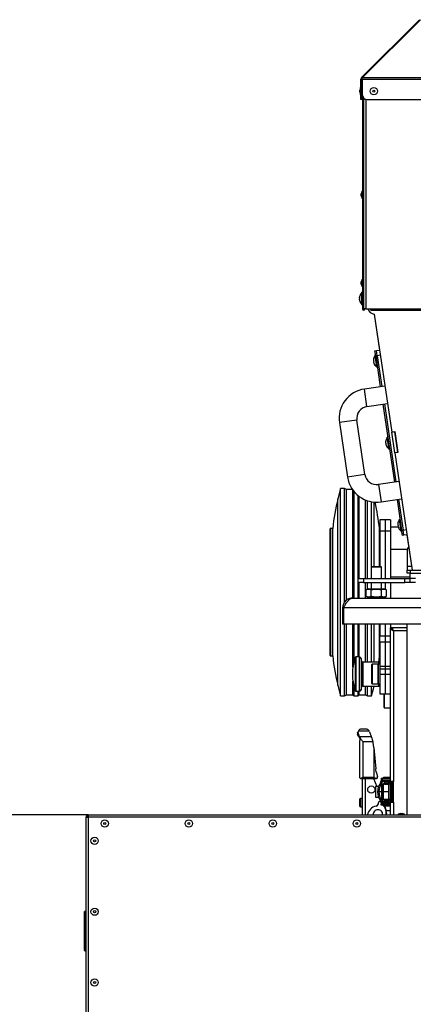
# Model space of a CAD drawing. Units: millimetres. Extents: x 125 to 10375, y 125 to 7300.
# Drawn here: x 1417 to 1796, y 3038 to 3988 of the extents above; entities that cross this region are included whole.
import ezdxf

# ---------------------------------------------------------------- set-up
doc = ezdxf.new("R2010")
doc.units = ezdxf.units.MM
doc.header["$LTSCALE"] = 25
doc.header["$PDSIZE"] = -1
doc.layers.add('WYMIAR', color=8, linetype='Continuous')
doc.styles.add('SLDTEXTSTYLE0', font='TXT', dxfattribs={"width": 0.605})
doc.dimstyles.new('SLDDIMSTYLE0', dxfattribs={"dimtxt": 89.891154, "dimasz": 82.55, "dimexe": 0, "dimexo": 0.0625, "dimgap": 22.472788, "dimtad": 1, "dimdec": 0, "dimrnd": 1e-09, "dimzin": 12, "dimdsep": 46, "dimtxsty": 'SLDTEXTSTYLE0', "dimsah": 1, "dimcen": 0.09, "dimadec": 0, "dimazin": 3, "dimtfac": 1, "dimtdec": 0, "dimtofl": 0, "dimtmove": 0, "dimatfit": 3, "dimfxl": 0, "dimfrac": 2, "dimtolj": 1, "dimtzin": 12, "dimarcsym": 0})

# ---------------------------------------------------------------- blocks, each defined once
blk = doc.blocks.new('_D_13')
at = {"layer": 'Defpoints', "color": 0}
for p in [(1483.21, 3220.69), (326.66, 1080.66), (2004.16, 1080.66)]:
    blk.add_point(p, dxfattribs=at)
at = {"layer": 'WYMIAR', "color": 0, "linetype": 'Continuous', "lineweight": -2}
for p, q in [((1483.15, 3220.69), (326.66, 3220.69)), ((326.66, 3138.14), (326.66, 1163.21)), ((2004.1, 1080.66), (326.66, 1080.66))]:
    blk.add_line(p, q, dxfattribs=at)
at = {"layer": 'WYMIAR', "color": 0}
for points in [[(340.42, 3138.14), (312.9, 3138.14), (326.66, 3220.69)], [(312.9, 1163.21), (340.42, 1163.21), (326.66, 1080.66)]]:
    blk.add_solid(points, dxfattribs=at)
at = {"layer": 'WYMIAR', "color": 0, "lineweight": 18, "insert": (214.3, 2150.68), "char_height": 89.891, "attachment_point": 2, "rotation": 90, "style": 'SLDTEXTSTYLE0'}
blk.add_mtext('\\A1;2140', dxfattribs=at)

msp = doc.modelspace()

# ---------------------------------------------------------------- linework, layer by layer
at = {"lineweight": 25}
for p, q in [((1802.34, 3987.52), (1746.47, 3931.66)), ((1803.12, 3987.52), (1747.25, 3931.66)), ((1747.18, 3930.95), (1746.47, 3931.66)), ((1747.25, 3931.66), (2259.22, 3931.66)), ((1745.53, 3922.1), (1744.63, 3919.63)), ((1745.83, 3922.1), (1745.53, 3922.1)), ((1745.53, 3919.93), (1745.53, 3922.1)), ((1746.83, 3930.1), (1745.83, 3930.1)), ((1745.83, 3915.6), (1745.83, 3930.1)), ((1746.83, 3915.6), (1746.83, 3930.1)), ((1746.9, 3930.1), (1746.9, 3915.6)), ((1746.9, 3930.1), (2259.57, 3930.1)), ((1744.63, 3918.99), (1744.63, 3919.63)), ((1744.63, 3917.57), (1744.63, 3918.99)), ((1744.63, 3917.57), (1745.53, 3915.1)), ((1745.53, 3915.1), (1745.53, 3919.93)), ((1745.53, 3915.1), (1745.83, 3915.1)), ((1745.83, 3915.6), (1746.83, 3915.6)), ((1745.83, 3910.6), (1745.83, 3915.6)), ((1746.9, 3920.6), (1746.83, 3920.6)), ((1746.83, 3916.6), (1746.9, 3916.6)), ((1746.83, 3915.6), (1746.83, 3910.6)), ((1747.23, 3913.8), (1747.23, 3708.6)), ((1748.23, 3912.2), (1748.23, 3708.6)), ((1746.83, 3910.6), (1745.83, 3910.6)), ((1750.43, 3910.82), (1750.43, 3708.6)), ((1751.9, 3910.6), (2254.57, 3910.6)), ((1746.93, 3822.1), (1746.03, 3819.63)), ((1746.03, 3818.99), (1746.03, 3819.63)), ((1746.03, 3817.57), (1746.03, 3818.99)), ((1746.03, 3817.57), (1746.93, 3815.1)), ((1747.23, 3822.1), (1746.93, 3822.1)), ((1746.93, 3819.93), (1746.93, 3822.1)), ((1746.93, 3815.1), (1746.93, 3819.93)), ((1746.93, 3815.1), (1747.23, 3815.1)), ((1746.93, 3737.1), (1746.03, 3734.63)), ((1746.03, 3733.99), (1746.03, 3734.63)), ((1746.03, 3732.57), (1746.03, 3733.99)), ((1746.03, 3732.57), (1746.93, 3730.1)), ((1747.23, 3737.1), (1746.93, 3737.1)), ((1746.93, 3734.93), (1746.93, 3737.1)), ((1746.93, 3730.1), (1746.93, 3734.93)), ((1747.23, 3724.69), (1746.73, 3724.69)), ((1746.73, 3719.95), (1746.73, 3724.69)), ((1746.93, 3730.1), (1747.23, 3730.1)), ((1744.29, 3719.29), (1744.27, 3719.08)), ((1744.52, 3719.29), (1744.27, 3719.29)), ((1744.51, 3719.08), (1744.27, 3719.08)), ((1744.29, 3718.1), (1744.27, 3718.1)), ((1746.73, 3712.69), (1746.73, 3719.95)), ((1746.73, 3712.69), (1747.23, 3712.69)), ((1747.23, 3708.6), (1748.23, 3708.6)), ((1750.43, 3708.6), (1748.23, 3708.6)), ((1750.43, 3708.6), (1755.43, 3708.6)), ((1755.43, 3708.6), (1831.23, 3708.6)), ((1755.43, 3707.4), (1755.43, 3708.6)), ((1755.43, 3707.4), (1831.23, 3707.4)), ((1758.64, 3703.69), (1763.8, 3668.88)), ((1758.64, 3703.69), (1758.64, 3703.69)), ((1758.64, 3703.69), (1775.51, 3589.85)), ((1759.35, 3668.22), (1760.83, 3668.44)), ((1760.08, 3663.27), (1759.35, 3668.22)), ((1760.83, 3668.44), (1763.8, 3668.88)), ((1761.56, 3663.49), (1760.83, 3668.44)), ((1758.07, 3658.43), (1757.81, 3658.39)), ((1757.95, 3657.4), (1758.21, 3657.44)), ((1758.74, 3662.57), (1758.72, 3662.57)), ((1759.93, 3664.26), (1759.44, 3664.19)), ((1761.2, 3652.32), (1759.44, 3664.19)), ((1761.56, 3663.49), (1760.08, 3663.27)), ((1760.08, 3663.27), (1764.48, 3633.6)), ((1764.53, 3663.93), (1761.56, 3663.49)), ((1761.56, 3663.49), (1765.96, 3633.82)), ((1760.04, 3653.66), (1760.06, 3653.67)), ((1761.2, 3652.32), (1761.69, 3652.39)), ((1768.93, 3634.26), (1749.14, 3631.33)), ((1751.64, 3614.51), (1749.14, 3631.33)), ((1751.64, 3614.51), (1771.42, 3617.44)), ((1766.97, 3616.78), (1778.11, 3541.6)), ((1768.45, 3617), (1779.59, 3541.82)), ((1741.95, 3601.45), (1725.13, 3598.96)), ((1725.13, 3598.96), (1732.9, 3546.53)), ((1749.71, 3549.02), (1741.95, 3601.45)), ((1775.51, 3589.85), (1778.48, 3590.29)), ((1775.52, 3589.74), (1775.51, 3589.85)), ((1778.49, 3590.18), (1775.52, 3589.74)), ((1778.45, 3569.96), (1775.52, 3589.74)), ((1778.48, 3590.29), (1781.44, 3570.3)), ((1781.42, 3570.4), (1778.49, 3590.18)), ((1770.47, 3583.43), (1770.45, 3583.43)), ((1771.66, 3585.13), (1771.16, 3585.05)), ((1772.92, 3573.18), (1771.16, 3585.05)), ((1769.79, 3579.29), (1769.53, 3579.25)), ((1769.68, 3578.26), (1769.94, 3578.3)), ((1771.76, 3574.53), (1771.79, 3574.53)), ((1772.92, 3573.18), (1773.42, 3573.26)), ((1781.42, 3570.4), (1778.45, 3569.96)), ((1781.44, 3570.3), (1778.47, 3569.86)), ((1778.47, 3569.86), (1778.45, 3569.96)), ((1778.47, 3569.86), (1795.23, 3456.69)), ((1749.71, 3549.02), (1732.9, 3546.53)), ((1782.56, 3542.26), (1762.77, 3539.33)), ((1726.16, 3535.44), (1723.66, 3525.44)), ((1730.16, 3535.44), (1726.16, 3535.44)), ((1726.16, 3344.74), (1726.16, 3535.44)), ((1732.01, 3534.44), (1730.16, 3535.44)), ((1730.16, 3426.01), (1730.16, 3535.44)), ((1737.68, 3534.44), (1732.01, 3534.44)), ((1732.01, 3427.85), (1732.01, 3534.44)), ((1738.11, 3429.69), (1738.11, 3533.85)), ((1739.16, 3429.69), (1739.16, 3532.51)), ((1762.77, 3539.33), (1765.27, 3522.51)), ((1723.66, 3353.81), (1723.66, 3525.44)), ((1743.16, 3429.69), (1743.16, 3528.55)), ((1744.21, 3448.69), (1744.21, 3527.74)), ((1750.31, 3448.69), (1750.31, 3524.32)), ((1752.16, 3448.69), (1752.16, 3523.64)), ((1756.16, 3459.79), (1756.16, 3522.64)), ((1765.27, 3522.51), (1785.05, 3525.44)), ((1780.6, 3524.79), (1784.99, 3495.11)), ((1782.08, 3525), (1786.48, 3495.33)), ((1758.66, 3459.79), (1758.66, 3522.31)), ((1769.16, 3505.34), (1764.16, 3505.34)), ((1764.16, 3505.34), (1764.16, 3494.56)), ((1774.16, 3505.34), (1769.16, 3505.34)), ((1769.16, 3505.34), (1769.16, 3494.56)), ((1774.16, 3505.34), (1774.16, 3494.56)), ((1782.19, 3504.3), (1782.17, 3504.29)), ((1783.38, 3505.99), (1782.89, 3505.92)), ((1784.65, 3494.05), (1782.89, 3505.92)), ((1716.16, 3380.12), (1716.16, 3496.44)), ((1718.66, 3496.94), (1716.66, 3496.94)), ((1716.66, 3496.94), (1716.66, 3379.66)), ((1718.66, 3379.66), (1718.66, 3496.94)), ((1764.16, 3496.94), (1763.66, 3496.94)), ((1763.66, 3459.79), (1763.66, 3496.94)), ((1764.16, 3494.56), (1769.16, 3494.56)), ((1764.16, 3494.56), (1764.16, 3459.79)), ((1769.16, 3494.56), (1769.16, 3448.69)), ((1769.16, 3494.56), (1774.16, 3494.56)), ((1781.69, 3498.14), (1774.16, 3498.14)), ((1774.16, 3494.56), (1774.16, 3448.69)), ((1781.51, 3500.15), (1781.25, 3500.11)), ((1781.4, 3499.13), (1781.66, 3499.16)), ((1783.49, 3495.39), (1783.51, 3495.39)), ((1784.65, 3494.05), (1785.14, 3494.12)), ((1784.99, 3495.11), (1786.48, 3495.33)), ((1785.73, 3490.16), (1784.99, 3495.11)), ((1786.48, 3495.33), (1789.45, 3495.77)), ((1787.21, 3490.38), (1786.48, 3495.33)), ((1787.21, 3490.38), (1785.73, 3490.16)), ((1790.18, 3490.82), (1787.21, 3490.38)), ((1790.18, 3490.82), (1795.23, 3456.69)), ((1774.16, 3476.84), (1790.37, 3476.84)), ((1790.23, 3475.69), (1790.23, 3460.19)), ((1755.93, 3459.79), (1755.73, 3459.59)), ((1755.73, 3459.59), (1755.73, 3448.69)), ((1765.73, 3459.59), (1755.73, 3459.59)), ((1765.53, 3459.79), (1755.93, 3459.79)), ((1765.73, 3459.59), (1765.53, 3459.79)), ((1765.73, 3448.69), (1765.73, 3459.59)), ((1790.23, 3460.19), (1790.23, 3456.69)), ((1794.72, 3460.19), (1790.23, 3460.19)), ((1790.23, 3453.69), (1790.23, 3456.69)), ((1790.23, 3456.69), (1793.23, 3456.69)), ((1793.23, 3456.69), (1793.23, 3453.69)), ((1793.23, 3456.69), (2213.23, 3456.69)), ((1743.23, 3444.69), (1743.23, 3448.69)), ((1743.23, 3448.69), (1748.42, 3448.69)), ((1748.42, 3448.69), (1748.42, 3444.69)), ((1748.42, 3448.69), (1788.05, 3448.69)), ((1793.23, 3449.94), (1774.16, 3449.94)), ((1788.05, 3444.69), (1788.05, 3448.69)), ((1788.05, 3448.69), (1793.23, 3448.69)), ((1793.23, 3453.69), (1790.23, 3453.69)), ((1793.23, 3448.69), (1793.23, 3453.69)), ((1793.23, 3453.69), (2213.23, 3453.69)), ((1798.23, 3448.69), (1793.23, 3448.69)), ((1793.23, 3444.69), (1793.23, 3448.69)), ((1748.42, 3444.69), (1743.23, 3444.69)), ((1744.21, 3429.69), (1744.21, 3444.69)), ((1748.42, 3444.69), (1788.05, 3444.69)), ((1750.31, 3429.69), (1750.31, 3444.69)), ((1753.43, 3438.59), (1750.92, 3437.68)), ((1750.92, 3431.51), (1750.92, 3437.68)), ((1752.16, 3438.13), (1752.16, 3444.69)), ((1753.43, 3438.59), (1768.03, 3438.59)), ((1755.73, 3444.69), (1755.73, 3438.59)), ((1755.83, 3431.51), (1755.83, 3437.68)), ((1765.64, 3431.51), (1765.64, 3437.68)), ((1765.73, 3438.59), (1765.73, 3444.69)), ((1770.55, 3437.68), (1768.03, 3438.59)), ((1769.16, 3444.69), (1769.16, 3438.19)), ((1770.55, 3431.51), (1770.55, 3437.68)), ((1774.16, 3444.69), (1774.16, 3429.69)), ((1793.23, 3444.69), (1788.05, 3444.69)), ((1798.23, 3444.69), (1793.23, 3444.69)), ((1737.48, 3429.69), (2268.98, 3429.69)), ((1750.92, 3431.51), (1753.43, 3430.59)), ((1751.73, 3430.59), (1751.73, 3429.69)), ((1751.73, 3430.59), (1769.73, 3430.59)), ((1752.16, 3430.59), (1752.16, 3431.06)), ((1768.03, 3430.59), (1770.55, 3431.51)), ((1769.16, 3431), (1769.16, 3430.59)), ((1769.73, 3429.69), (1769.73, 3430.59)), ((1728.23, 3420.44), (1729.03, 3420.44)), ((1728.23, 3420.44), (1728.23, 3404.69)), ((1729.03, 3420.44), (1729.03, 3404.69)), ((2277.43, 3420.44), (1729.03, 3420.44)), ((1729.03, 3404.69), (1728.23, 3404.69)), ((1929.38, 3404.69), (1729.03, 3404.69)), ((1730.16, 3344.74), (1730.16, 3404.69)), ((1732.01, 3345.65), (1732.01, 3404.69)), ((1738.11, 3363.2), (1738.11, 3404.69)), ((1739.16, 3368.66), (1739.16, 3404.69)), ((1743.16, 3372.99), (1743.16, 3404.69)), ((1744.21, 3372.99), (1744.21, 3404.69)), ((1750.31, 3367.99), (1750.31, 3404.69)), ((1752.16, 3367.99), (1752.16, 3404.69)), ((1756.16, 3367.99), (1756.16, 3404.69)), ((1758.66, 3367.99), (1758.66, 3404.69)), ((1763.66, 3379.66), (1763.66, 3404.69)), ((1764.16, 3404.69), (1764.16, 3393.47)), ((1769.16, 3404.69), (1769.16, 3393.47)), ((1774.16, 3404.69), (1774.16, 3400.99)), ((1774.16, 3401.55), (1790.03, 3401.55)), ((1774.16, 3252.99), (1774.16, 3400.99)), ((1774.16, 3400.99), (1775.66, 3400.99)), ((1776.45, 3399.49), (1775.74, 3399.49)), ((1775.86, 3400.99), (1775.86, 3400.02)), ((1790.03, 3400.99), (1775.86, 3400.99)), ((1790.03, 3404.69), (1790.03, 3220.69)), ((1764.16, 3393.47), (1769.16, 3393.47)), ((1764.16, 3387.43), (1764.16, 3393.47)), ((1769.16, 3393.47), (1769.16, 3387.43)), ((1769.16, 3393.47), (1774.16, 3393.47)), ((1777.04, 3398.11), (1777.04, 3252.99)), ((1790.03, 3398.11), (1777.04, 3398.11)), ((1764.16, 3387.43), (1769.16, 3387.43)), ((1764.16, 3387.43), (1764.16, 3364.25)), ((1769.16, 3387.43), (1769.16, 3364.25)), ((1769.16, 3387.43), (1774.16, 3387.43)), ((1716.16, 3374.44), (1716.16, 3380.12)), ((1716.66, 3379.66), (1716.66, 3373.94)), ((1716.66, 3373.94), (1718.66, 3373.94)), ((1718.66, 3373.94), (1718.66, 3379.66)), ((1740.79, 3372.99), (1740.29, 3372.5)), ((1740.29, 3372.5), (1740.29, 3340.48)), ((1744.28, 3372.99), (1740.79, 3372.99)), ((1740.79, 3372.99), (1740.79, 3339.99)), ((1744.28, 3372.99), (1744.28, 3339.99)), ((1746.84, 3368.59), (1746.01, 3371.66)), ((1746.01, 3371.66), (1746.01, 3341.33)), ((1763.66, 3373.94), (1763.66, 3379.66)), ((1763.66, 3373.94), (1764.16, 3373.94)), ((1746.84, 3368.59), (1746.84, 3344.4)), ((1762.86, 3367.99), (1747.61, 3367.99)), ((1747.61, 3367.99), (1747.61, 3344.99)), ((1756.66, 3365.99), (1756.16, 3365.49)), ((1756.16, 3365.49), (1756.16, 3347.49)), ((1762.16, 3365.99), (1756.66, 3365.99)), ((1756.66, 3365.99), (1756.66, 3346.99)), ((1762.16, 3365.99), (1762.16, 3346.99)), ((1762.66, 3362.29), (1762.16, 3362.29)), ((1764.16, 3365.99), (1762.66, 3365.99)), ((1762.66, 3346.99), (1762.66, 3365.99)), ((1762.86, 3367.99), (1762.86, 3365.99)), ((1764.16, 3367.99), (1763.16, 3367.99)), ((1763.16, 3365.99), (1763.16, 3367.99)), ((1764.16, 3364.25), (1769.16, 3364.25)), ((1764.16, 3364.25), (1764.16, 3361.44)), ((1764.16, 3361.44), (1769.16, 3361.44)), ((1764.16, 3361.44), (1764.16, 3356.49)), ((1769.16, 3364.25), (1769.16, 3361.44)), ((1769.16, 3364.25), (1774.16, 3364.25)), ((1769.16, 3361.44), (1769.16, 3356.49)), ((1769.16, 3361.44), (1774.16, 3361.44)), ((1723.66, 3345.44), (1723.66, 3353.81)), ((1737.74, 3359.39), (1737.74, 3353.59)), ((1764.16, 3356.49), (1769.16, 3356.49)), ((1764.16, 3356.49), (1764.16, 3337.49)), ((1769.16, 3356.49), (1769.16, 3337.49)), ((1769.16, 3356.49), (1774.16, 3356.49)), ((1723.66, 3345.44), (1726.16, 3335.44)), ((1726.16, 3335.44), (1726.16, 3344.74)), ((1730.16, 3335.44), (1730.16, 3344.74)), ((1732.01, 3336.44), (1732.01, 3345.65)), ((1738.11, 3345.65), (1738.11, 3349.79)), ((1738.11, 3336.44), (1738.11, 3345.65)), ((1739.16, 3335.44), (1739.16, 3344.33)), ((1746.01, 3341.33), (1746.84, 3344.4)), ((1747.61, 3344.99), (1762.86, 3344.99)), ((1750.31, 3336.44), (1750.31, 3344.99)), ((1752.16, 3344.74), (1752.16, 3344.99)), ((1752.16, 3335.44), (1752.16, 3344.74)), ((1756.16, 3347.49), (1756.66, 3346.99)), ((1756.16, 3335.44), (1758.54, 3344.99)), ((1756.16, 3344.74), (1756.16, 3344.99)), ((1756.16, 3335.44), (1756.16, 3344.74)), ((1756.66, 3346.99), (1762.16, 3346.99)), ((1762.16, 3350.69), (1762.66, 3350.69)), ((1762.66, 3346.99), (1764.16, 3346.99)), ((1762.86, 3346.99), (1762.86, 3344.99)), ((1763.16, 3344.99), (1763.16, 3346.99)), ((1763.16, 3344.99), (1764.16, 3344.99)), ((1726.16, 3335.44), (1730.16, 3335.44)), ((1730.16, 3335.44), (1732.01, 3336.44)), ((1732.01, 3336.44), (1738.11, 3336.44)), ((1738.11, 3336.44), (1739.16, 3335.44)), ((1739.16, 3335.44), (1743.16, 3335.44)), ((1740.29, 3340.48), (1740.79, 3339.99)), ((1740.79, 3339.99), (1744.28, 3339.99)), ((1743.16, 3335.44), (1743.16, 3339.99)), ((1743.16, 3335.44), (1744.21, 3336.44)), ((1744.21, 3336.44), (1744.21, 3339.99)), ((1744.21, 3336.44), (1750.31, 3336.44)), ((1750.31, 3336.44), (1752.16, 3335.44)), ((1752.16, 3335.44), (1756.16, 3335.44)), ((1764.16, 3337.49), (1769.16, 3337.49)), ((1768.16, 3324.29), (1768.16, 3336.69)), ((1774.16, 3336.99), (1768.46, 3336.99)), ((1768.46, 3323.99), (1768.46, 3336.99)), ((1769.16, 3337.49), (1774.16, 3337.49)), ((1768.46, 3323.99), (1774.16, 3323.99)), ((1742.66, 3299.93), (1742.66, 3298.41)), ((1743.37, 3301.78), (1753.62, 3301.78)), ((1744.27, 3296.26), (1755.76, 3296.26)), ((1746.12, 3303.79), (1750.14, 3303.79)), ((1754.1, 3300.84), (1755.76, 3296.26)), ((1755.76, 3296.26), (1756, 3295.61)), ((1744.88, 3256.7), (1744.88, 3292.52)), ((1757.39, 3291.3), (1747.66, 3291.3)), ((1747.66, 3291.3), (1747.66, 3256.7)), ((1758.16, 3285.72), (1757.95, 3287.89)), ((1758.16, 3285.72), (1758.16, 3256.7)), ((1758.16, 3285.72), (1760.11, 3265.01)), ((1758.16, 3256.7), (1747.66, 3256.7)), ((1761.66, 3256.48), (1761.66, 3257.76)), ((1767.76, 3256.99), (1767.26, 3256.49)), ((1767.76, 3256.99), (1773.76, 3256.99)), ((1773.76, 3256.99), (1774.16, 3256.59)), ((1745.88, 3255.7), (1760.61, 3255.7)), ((1747.39, 3220.69), (1747.39, 3255.7)), ((1750.39, 3220.69), (1750.39, 3255.7)), ((1758, 3255.7), (1761.05, 3248.09)), ((1759.92, 3248.09), (1759.92, 3237.89)), ((1762.79, 3248.09), (1759.92, 3248.09)), ((1760.61, 3255.7), (1760.68, 3255.7)), ((1764.76, 3252.49), (1764.76, 3251.67)), ((1765.16, 3255.99), (1765.16, 3254.49)), ((1765.16, 3255.99), (1766.33, 3255.99)), ((1765.16, 3254.49), (1766.33, 3254.49)), ((1766.01, 3252.49), (1766.01, 3251.24)), ((1766.7, 3250.19), (1766.01, 3248.09)), ((1766.54, 3248.09), (1766.01, 3248.09)), ((1766.33, 3255.99), (1766.33, 3254.49)), ((1766.33, 3255.99), (1774.16, 3255.99)), ((1766.33, 3254.49), (1774.16, 3254.49)), ((1766.43, 3254.24), (1766.43, 3252.99)), ((1767.42, 3254.24), (1766.51, 3254.24)), ((1767.42, 3252.99), (1766.51, 3252.99)), ((1767.2, 3250.19), (1766.51, 3248.09)), ((1766.54, 3248.09), (1766.54, 3245.99)), ((1766.97, 3248.09), (1766.54, 3248.09)), ((1766.7, 3250.19), (1767.2, 3250.19)), ((1767.2, 3250.19), (1767.36, 3250.19)), ((1767.26, 3256.49), (1767.26, 3255.99)), ((1767.26, 3256.49), (1774.16, 3256.49)), ((1767.42, 3252.99), (1767.42, 3254.24)), ((1774.16, 3254.24), (1767.42, 3254.24)), ((1774.16, 3252.99), (1767.42, 3252.99)), ((1767.69, 3250.59), (1767.62, 3250.59)), ((1769.18, 3250.59), (1767.69, 3250.59)), ((1768.21, 3252), (1768.21, 3250.59)), ((1768.26, 3254.49), (1768.26, 3254.29)), ((1768.26, 3254.29), (1773.26, 3254.29)), ((1769.58, 3251.59), (1768.61, 3251.29)), ((1769.61, 3251.29), (1768.61, 3251.29)), ((1769.26, 3252.01), (1769.26, 3252.99)), ((1769.31, 3254.24), (1769.31, 3254.29)), ((1769.31, 3251.69), (1769.31, 3252.99)), ((1769.31, 3251.69), (1772.21, 3251.69)), ((1769.58, 3251.59), (1770.58, 3251.59)), ((1770.58, 3251.59), (1769.61, 3251.29)), ((1770.68, 3251.59), (1769.71, 3251.29)), ((1770.71, 3251.29), (1769.71, 3251.29)), ((1770.61, 3251.69), (1770.58, 3251.59)), ((1770.62, 3251.58), (1770.62, 3251.69)), ((1770.71, 3251.69), (1770.68, 3251.59)), ((1770.68, 3251.59), (1771.68, 3251.59)), ((1770.71, 3251.29), (1771.68, 3251.59)), ((1771.33, 3250.59), (1771.08, 3250.49)), ((1773.06, 3250.59), (1771.33, 3250.59)), ((1771.68, 3251.59), (1771.68, 3250.59)), ((1772.21, 3254.24), (1772.21, 3254.29)), ((1772.21, 3251.69), (1772.21, 3252.99)), ((1772.26, 3252.04), (1772.26, 3252.99)), ((1772.43, 3250.33), (1773.06, 3250.59)), ((1773.26, 3254.49), (1773.26, 3254.29)), ((1773.31, 3250.59), (1773.31, 3252.05)), ((1773.92, 3248.09), (1774.16, 3248.09)), ((1774.16, 3250.19), (1773.95, 3250.19)), ((1777.04, 3252.99), (1774.16, 3252.99)), ((1774.16, 3252.99), (1774.16, 3232.99)), ((1775.66, 3252.99), (1775.66, 3232.99)), ((1777.04, 3232.99), (1777.04, 3252.99)), ((1759.92, 3237.89), (1762.79, 3237.89)), ((1766, 3242.99), (1763.06, 3242.99)), ((1766.54, 3245.99), (1766.01, 3245.99)), ((1766.01, 3239.99), (1766.54, 3239.99)), ((1766.54, 3237.89), (1766.01, 3237.89)), ((1766.01, 3237.89), (1766.7, 3235.79)), ((1767.2, 3235.79), (1766.51, 3237.89)), ((1766.54, 3239.99), (1766.54, 3237.89)), ((1766.97, 3237.89), (1766.54, 3237.89)), ((1772.37, 3242.99), (1767.63, 3242.99)), ((1774.16, 3237.89), (1773.92, 3237.89)), ((1744.36, 3235.39), (1744.36, 3229.39)), ((1747.39, 3236.39), (1745.36, 3236.39)), ((1745.36, 3236.39), (1745.36, 3228.39)), ((1745.36, 3228.39), (1747.39, 3228.39)), ((1764.76, 3234.32), (1764.76, 3233.49)), ((1765.16, 3229.99), (1765.16, 3231.49)), ((1766.33, 3231.49), (1765.16, 3231.49)), ((1766.33, 3229.99), (1765.16, 3229.99)), ((1766.01, 3235.71), (1767.1, 3232.99)), ((1766.01, 3234.75), (1766.01, 3233.49)), ((1766.33, 3229.99), (1766.33, 3231.49)), ((1774.16, 3231.49), (1766.33, 3231.49)), ((1774.16, 3229.99), (1766.33, 3229.99)), ((1766.43, 3233), (1766.43, 3231.75)), ((1766.66, 3231.49), (1766.49, 3231.69)), ((1767.42, 3232.99), (1766.51, 3232.99)), ((1766.51, 3231.74), (1767.42, 3231.74)), ((1767.2, 3235.79), (1766.7, 3235.79)), ((1767.36, 3235.79), (1767.2, 3235.79)), ((1767.26, 3229.99), (1767.26, 3229.49)), ((1767.26, 3229.49), (1767.76, 3228.99)), ((1768.62, 3229.49), (1767.26, 3229.49)), ((1767.42, 3231.74), (1767.42, 3232.99)), ((1767.42, 3232.99), (1774.16, 3232.99)), ((1774.16, 3231.74), (1767.42, 3231.74)), ((1767.6, 3231.74), (1767.7, 3231.49)), ((1767.62, 3235.39), (1767.69, 3235.39)), ((1769.18, 3235.39), (1767.69, 3235.39)), ((1768.93, 3228.99), (1767.76, 3228.99)), ((1768.21, 3235.39), (1768.21, 3233.99)), ((1768.26, 3231.69), (1768.26, 3231.49)), ((1769.23, 3231.69), (1768.26, 3231.69)), ((1769.61, 3234.7), (1768.61, 3234.7)), ((1768.61, 3234.7), (1769.58, 3234.39)), ((1768.62, 3229.49), (1768.62, 3229.99)), ((1774.16, 3229.49), (1768.62, 3229.49)), ((1768.93, 3228.99), (1768.62, 3229.49)), ((1768.7, 3228.99), (1769.62, 3226.68)), ((1773.76, 3228.99), (1768.93, 3228.99)), ((1773.26, 3231.69), (1769.23, 3231.69)), ((1769.23, 3231.49), (1769.23, 3231.69)), ((1769.26, 3232.99), (1769.26, 3233.98)), ((1769.31, 3234.29), (1769.31, 3232.99)), ((1769.87, 3234.29), (1769.31, 3234.29)), ((1769.31, 3231.74), (1769.31, 3231.69)), ((1770.58, 3234.39), (1769.58, 3234.39)), ((1769.61, 3234.7), (1770.58, 3234.39)), ((1770.71, 3234.7), (1769.71, 3234.7)), ((1769.71, 3234.7), (1770.68, 3234.39)), ((1772.21, 3234.29), (1769.87, 3234.29)), ((1769.87, 3234.29), (1769.87, 3232.99)), ((1769.87, 3231.74), (1769.87, 3231.69)), ((1770.58, 3234.39), (1770.61, 3234.29)), ((1770.62, 3234.29), (1770.62, 3234.41)), ((1770.68, 3234.39), (1771.68, 3234.39)), ((1770.68, 3234.39), (1770.71, 3234.29)), ((1771.68, 3234.39), (1770.71, 3234.7)), ((1771.33, 3235.39), (1771.08, 3235.5)), ((1773.06, 3235.39), (1771.33, 3235.39)), ((1771.68, 3235.39), (1771.68, 3234.39)), ((1772.21, 3232.99), (1772.21, 3234.29)), ((1772.21, 3231.69), (1772.21, 3231.74)), ((1772.26, 3232.99), (1772.26, 3233.95)), ((1773.06, 3235.39), (1772.43, 3235.66)), ((1773.26, 3231.49), (1773.26, 3231.69)), ((1773.31, 3233.94), (1773.31, 3235.39)), ((1773.76, 3228.99), (1774.16, 3229.39)), ((1773.95, 3235.79), (1774.16, 3235.79)), ((1774.16, 3232.99), (1777.04, 3232.99)), ((1774.16, 3220.69), (1774.16, 3232.99)), ((1777.04, 3232.99), (1777.04, 3220.69)), ((1483.21, 3220.69), (2000.61, 3220.69)), ((1483.21, 3219.89), (1483.21, 3220.69)), ((1770.16, 3220.69), (1770.16, 3221.86)), ((1770.31, 3222.23), (1770.2, 3220.69)), ((1774.16, 3224.49), (1770.22, 3224.49)), ((1783.72, 3221.89), (1781.24, 3220.99)), ((1781.24, 3220.99), (1781.24, 3220.69)), ((1781.24, 3220.99), (1788.24, 3220.99)), ((1783.72, 3221.89), (1785.77, 3221.89)), ((1788.24, 3220.99), (1785.77, 3221.89)), ((1788.24, 3220.69), (1788.24, 3220.99)), ((1481.96, 3218.64), (1481.16, 3218.64)), ((1481.16, 2967.74), (1481.16, 3218.64)), ((1483.21, 3218.64), (1483.21, 2967.74)), ((2000.61, 3218.64), (1483.21, 3218.64)), ((1479.66, 3089.99), (1479.66, 3127.39)), ((1480.86, 3127.69), (1479.96, 3127.69)), ((1479.96, 3127.69), (1479.96, 3089.69)), ((1480.86, 3089.69), (1480.86, 3127.69)), ((1479.96, 3089.69), (1480.86, 3089.69))]:
    msp.add_line(p, q, dxfattribs=at)
at = {"lineweight": 25, "flags": 128}
for points in [[(1744.53, 3718.76), (1744.52, 3718.64), (1744.52, 3718.62)], [(1762.95, 3367.98), (1763.25, 3370.35), (1763.66, 3373.94)], [(1767.62, 3250.59), (1767.5, 3250.51), (1767.38, 3250.26), (1767.26, 3249.85), (1767.14, 3249.28), (1767.03, 3248.55), (1766.93, 3247.68), (1766.83, 3246.67), (1766.74, 3245.53)], [(1773.95, 3250.59), (1773.93, 3248.71), (1773.91, 3246.81), (1773.9, 3244.91), (1773.9, 3242.99), (1773.9, 3241.08), (1773.91, 3239.18), (1773.93, 3237.28), (1773.95, 3235.39)], [(1767.62, 3235.39), (1767.5, 3235.48), (1767.38, 3235.73), (1767.26, 3236.14), (1767.14, 3236.71), (1767.03, 3237.44), (1766.93, 3238.31), (1766.83, 3239.32), (1766.74, 3240.46)]]:
    msp.add_lwpolyline(points, dxfattribs=at)
at = {"lineweight": 25}
for centre, radius in [((1758.23, 3918.6), 3.5), ((1758.23, 3918.6), 1.03), ((1755.86, 3245.09), 3.5), ((1499.16, 3212.44), 3.5), ((1499.16, 3212.44), 1.03), ((1580.08, 3212.44), 3.5), ((1580.08, 3212.44), 1.03), ((1660.99, 3212.44), 3.5), ((1660.99, 3212.44), 1.03), ((1741.91, 3212.44), 3.5), ((1741.91, 3212.44), 1.03), ((1489.41, 3195.69), 3.5), ((1489.41, 3195.69), 1.03), ((1489.41, 3127.36), 3.5), ((1489.41, 3127.36), 1.03), ((1489.41, 3059.03), 3.5), ((1489.41, 3059.03), 1.03)]:
    msp.add_circle(centre, radius, dxfattribs=at)
for centre, radius, start, end in [((1751.9, 3915.6), 5, 180, 270), ((1751.53, 3718.69), 7.3, 131.11209, 160.95029), ((1751.23, 3718.8), 6.98, 160.94223, 175.96505), ((1744.9, 3719.03), 0.686, 122.7522, 157.52899), ((1744.9, 3719.34), 0.686, 202.47101, 237.2478), ((1744.9, 3718.05), 0.686, 122.7522, 157.52899), ((1751.28, 3718.81), 7.03, 184.09289, 218.87819), ((1751.28, 3718.6), 7.03, 184.09289, 218.87819), ((1751.23, 3719.11), 6.71, 175.82316, 184.17684), ((1751.53, 3718.69), 7.3, 199.04971, 228.88791), ((1746.05, 3714.3), 0.265, 156.68791, 203.31209), ((1748.43, 3708.6), 1.2, 180, 0), ((1748.43, 3708.6), 0.2, 180, 360), ((1758.73, 3710.19), 6.5, 194.21606, 269.18379), ((1765.07, 3658.96), 7.28, 150.2648, 184.49027), ((1765.07, 3658.96), 7.28, 192.36367, 226.58914), ((1765.07, 3658.96), 7.02, 184.34301, 192.51092), ((1765.07, 3658.96), 7.3, 139.53906, 150.37046), ((1765.07, 3658.96), 7.3, 226.48348, 237.31488), ((1753.32, 3603.13), 28.5, 98.42697, 188.42697), ((1753.32, 3603.13), 11.5, 98.42697, 188.42697), ((1776.79, 3579.82), 7.28, 150.2648, 184.49027), ((1776.79, 3579.82), 7.3, 139.53906, 150.37046), ((1776.79, 3579.82), 7.28, 192.36367, 226.58914), ((1776.79, 3579.82), 7.02, 184.34301, 192.51092), ((1776.79, 3579.82), 7.3, 226.48348, 237.31488), ((1761.09, 3550.71), 28.5, 188.42697, 278.42697), ((1761.09, 3550.71), 11.5, 188.42697, 278.42697), ((1920.66, 3476.19), 203.06, 165.96376, 174.13499), ((1561.66, 3476.19), 203.06, 5.86501, 13.11014), ((1788.52, 3500.69), 7.28, 150.2648, 184.49027), ((1788.52, 3500.69), 7.3, 139.53906, 150.37046), ((1716.66, 3496.44), 0.5, 90, 180), ((1788.52, 3500.69), 7.28, 192.36367, 226.58914), ((1788.52, 3500.69), 7.02, 184.34301, 192.51092), ((1788.52, 3500.69), 7.3, 226.48348, 237.31488), ((1795.23, 3475.69), 5, 132.26761, 180), ((1716.66, 3374.44), 0.5, 180, 270), ((1920.66, 3394.69), 203.06, 185.86501, 194.03624), ((1787.66, 3356.5), 50, 161.33393, 176.68347), ((1744.28, 3371.19), 1.8, 15, 90), ((1747.61, 3368.79), 0.8, 195, 270), ((1762.86, 3367.69), 0.3, 0, 90), ((1787.66, 3356.49), 50, 183.31653, 198.66607), ((1747.61, 3344.19), 0.8, 90, 165), ((1762.86, 3345.29), 0.3, 270, 0), ((1744.28, 3341.79), 1.8, 270, 345), ((1768.46, 3336.69), 0.3, 90, 180), ((1768.46, 3324.29), 0.3, 180, 270), ((1747.4, 3299.17), 4.8, 147.02399, 162.9315), ((1749.86, 3299.29), 4.51, 20.05669, 33.48522), ((1731.52, 3285.32), 26.55, 5.55851, 13.03061), ((1745.88, 3256.7), 1, 242.07791, 270), ((1775.51, 3242.99), 13.7, 142.43753, 180), ((1775.51, 3242.99), 12.45, 140.59392, 180), ((1766.51, 3252.49), 1.75, 92.35888, 180), ((1766.51, 3252.49), 0.5, 98.28256, 180), ((1770.74, 3250.66), 2.22, 163.5634, 181.62757), ((1773.13, 3250.46), 3.61, 166.69787, 179.94567), ((1773.28, 3250.45), 3.66, 166.73805, 180.05409), ((1773.82, 3250.49), 3.21, 165.70575, 181.27044), ((2243.21, 3243.03), 470.83, 179.11066, 180.00387), ((1775.51, 3242.99), 13.7, 180, 217.56247), ((1775.51, 3242.99), 12.45, 180, 219.40607), ((2243.21, 3242.96), 470.83, 179.99613, 180.88934), ((1745.36, 3235.39), 1, 90, 180), ((1745.36, 3229.39), 1, 180, 270), ((1762.16, 3219.31), 10, 100.34443, 172.06787), ((1759.78, 3232.09), 3, 281.23206, 5.45599), ((1763.96, 3232.49), 1.2, 50.37563, 185.45599), ((1766.51, 3233.49), 1.75, 180, 267.64112), ((1766.51, 3233.49), 0.5, 180, 261.71744), ((1755.16, 3221.86), 15, 0, 28.38106), ((1770.74, 3235.33), 2.22, 178.37243, 196.4366), ((1772.6, 3235.47), 3.08, 179.05492, 194.39994), ((1772.74, 3235.48), 3.13, 178.93761, 194.36142), ((1774.37, 3235.56), 3.76, 179.75086, 193.19074), ((1483.21, 3218.64), 2.05, 90, 180), ((1483.21, 3218.64), 1.25, 90, 180), ((1762.16, 3221.09), 4.6, 90, 184.98972), ((1762.16, 3221.09), 4.6, 355.01028, 90), ((1760.34, 3222.96), 10, 355.77595, 21.8318), ((1479.96, 3127.39), 0.3, 90, 180), ((1480.86, 3127.39), 0.3, 0, 90), ((1479.96, 3089.99), 0.3, 180, 270), ((1480.86, 3089.99), 0.3, 270, 360)]:
    msp.add_arc(centre, radius, start, end, dxfattribs=at)
msp.add_ellipse((1747.66, 3302.71), major_axis=(0, 8.75), ratio=0.571429, start_param=1.816984, end_param=2.398658, dxfattribs=at)
for points, knots in [([(1746.47, 3931.66), (1746.31, 3931.46), (1745.99, 3931.07), (1745.84, 3930.49), (1745.83, 3930.17), (1745.83, 3930.1)], [0, 0, 0, 0, 0.438135, 0.876305, 1, 1, 1, 1]), ([(1746.9, 3930.1), (1746.95, 3930.35), (1747.05, 3930.86), (1747.17, 3931.37), (1747.24, 3931.6), (1747.25, 3931.66)], [0, 0, 0, 0, 0.438135, 0.876305, 1, 1, 1, 1]), ([(1755.83, 3437.68), (1755.02, 3437.92), (1753.39, 3438.4), (1751.75, 3437.92), (1750.92, 3437.68)], [0, 0, 0, 0, 0.491212, 1, 1, 1, 1]), ([(1765.64, 3437.68), (1765.23, 3437.75), (1763.44, 3438.06), (1760.18, 3438.28), (1757.32, 3437.95), (1755.87, 3437.69), (1755.83, 3437.68)], [0, 0, 0, 0, 0.127906, 0.551581, 0.987291, 1, 1, 1, 1]), ([(1770.55, 3437.68), (1769.75, 3437.92), (1768.11, 3438.4), (1766.47, 3437.92), (1765.64, 3437.68)], [0, 0, 0, 0, 0.491212, 1, 1, 1, 1]), ([(1729.03, 3420.44), (1729.38, 3421.04), (1730.08, 3422.24), (1731.12, 3423.97), (1732.17, 3425.57), (1733.22, 3426.98), (1734.27, 3428.14), (1735.33, 3429.02), (1736.4, 3429.58), (1737.12, 3429.66), (1737.48, 3429.69)], [0, 0, 0, 0, 0.123506, 0.247013, 0.371374, 0.495736, 0.620099, 0.744463, 0.872231, 1, 1, 1, 1]), ([(1750.92, 3431.51), (1751.72, 3431.27), (1753.36, 3430.79), (1754.99, 3431.27), (1755.83, 3431.51)], [0, 0, 0, 0, 0.491212, 1, 1, 1, 1]), ([(1755.83, 3431.51), (1755.87, 3431.5), (1757.28, 3431.25), (1760.14, 3430.91), (1763.4, 3431.13), (1765.23, 3431.44), (1765.64, 3431.51)], [0, 0, 0, 0, 0.012709, 0.436735, 0.872093, 1, 1, 1, 1]), ([(1765.64, 3431.51), (1766.45, 3431.27), (1768.08, 3430.79), (1769.72, 3431.27), (1770.55, 3431.51)], [0, 0, 0, 0, 0.491212, 1, 1, 1, 1]), ([(1774.16, 3400.99), (1774.2, 3400.75), (1774.29, 3400.26), (1774.98, 3399.53), (1775.94, 3398.81), (1776.68, 3398.34), (1777.04, 3398.11)], [0, 0, 0, 0, 0.254659, 0.509551, 0.764444, 1, 1, 1, 1]), ([(1775.66, 3400.99), (1775.69, 3400.65), (1775.73, 3400.15), (1776.03, 3399.65), (1776.13, 3399.49)], [0, 0, 0, 0, 0.686746, 1, 1, 1, 1]), ([(1776.23, 3399.31), (1776.3, 3399.18), (1776.51, 3398.78), (1776.82, 3398.39), (1777.04, 3398.11)], [0, 0, 0, 0, 0.3148342, 1, 1, 1, 1]), ([(1742.66, 3299.93), (1742.66, 3299.94), (1742.66, 3299.98), (1742.71, 3300.22), (1742.77, 3300.43), (1742.81, 3300.58)], [0, 0, 0, 0, 0.2496836, 0.5002474, 1, 1, 1, 1]), ([(1743.61, 3296.21), (1743.35, 3296.62), (1742.96, 3297.22), (1742.75, 3297.94), (1742.68, 3298.26), (1742.66, 3298.39), (1742.66, 3298.4), (1742.66, 3298.41)], [0, 0, 0, 0, 0.4981953, 0.7490474, 0.8746091, 0.9414845, 1, 1, 1, 1]), ([(1743.37, 3301.78), (1743.59, 3302.08), (1744.04, 3302.67), (1744.84, 3303.26), (1745.52, 3303.6), (1745.93, 3303.74), (1746.09, 3303.79), (1746.11, 3303.79), (1746.12, 3303.79)], [0, 0, 0, 0, 0.248663, 0.49852, 0.751251, 0.875857, 0.939484, 1, 1, 1, 1]), ([(1743.61, 3296.21), (1743.78, 3295.98), (1744.12, 3295.52), (1744.54, 3294.6), (1744.83, 3293.59), (1744.86, 3292.88), (1744.88, 3292.52)], [0, 0, 0, 0, 0.249211, 0.499444, 0.749802, 1, 1, 1, 1]), ([(1744.27, 3296.26), (1744.8, 3295.46), (1745.85, 3293.84), (1747.05, 3292.15), (1747.66, 3291.3)], [0, 0, 0, 0, 0.49842, 1, 1, 1, 1]), ([(1750.14, 3303.79), (1750.14, 3303.79), (1750.16, 3303.79), (1750.74, 3303.75), (1751.74, 3303.47), (1752.87, 3302.73), (1753.37, 3302.1), (1753.62, 3301.78)], [0, 0, 0, 0, 0.014643, 0.062947, 0.499643, 0.749945, 1, 1, 1, 1]), ([(1752.83, 3302.68), (1752.64, 3302.83), (1752.26, 3303.13), (1752.19, 3303.16), (1752.16, 3303.17)], [0, 0, 0, 0, 0.487149, 1, 1, 1, 1]), ([(1756, 3295.61), (1756.27, 3294.94), (1756.81, 3293.58), (1757.2, 3292.06), (1757.39, 3291.3)], [0, 0, 0, 0, 0.498501, 1, 1, 1, 1]), ([(1745.41, 3255.82), (1745.33, 3255.88), (1745.18, 3255.97), (1745.02, 3256.18), (1744.9, 3256.42), (1744.89, 3256.61), (1744.88, 3256.7)], [0, 0, 0, 0, 0.290633, 0.498642, 0.761297, 1, 1, 1, 1]), ([(1747.66, 3256.7), (1747.28, 3256.53), (1746.52, 3256.18), (1745.78, 3255.94), (1745.41, 3255.82)], [0, 0, 0, 0, 0.500834, 1, 1, 1, 1]), ([(1760.61, 3255.7), (1760.44, 3255.72), (1760.08, 3255.77), (1759.25, 3256.12), (1758.58, 3256.48), (1758.16, 3256.7)], [0, 0, 0, 0, 0.223463, 0.500525, 1, 1, 1, 1]), ([(1761.07, 3260.51), (1760.85, 3261.22), (1760.41, 3262.65), (1760.21, 3264.22), (1760.11, 3265.01)], [0, 0, 0, 0, 0.498697, 1, 1, 1, 1]), ([(1761.07, 3260.51), (1761.23, 3260.02), (1761.46, 3259.29), (1761.59, 3258.44), (1761.64, 3258.02), (1761.65, 3257.84), (1761.66, 3257.77), (1761.66, 3257.76), (1761.66, 3257.76)], [0, 0, 0, 0, 0.501438, 0.752834, 0.87846, 0.941243, 0.975013, 1, 1, 1, 1]), ([(1761.66, 3256.48), (1761.66, 3256.48), (1761.66, 3256.5), (1761.62, 3256.34), (1761.48, 3256.05), (1761.13, 3255.76), (1760.82, 3255.72), (1760.68, 3255.7)], [0, 0, 0, 0, 0.000465, 0.122284, 0.498979, 0.771543, 1, 1, 1, 1]), ([(1764.65, 3251.35), (1764.67, 3251.38), (1764.7, 3251.43), (1764.74, 3251.52), (1764.75, 3251.6), (1764.76, 3251.65), (1764.76, 3251.67)], [0, 0, 0, 0, 0.339765, 0.55988, 0.780002, 1, 1, 1, 1]), ([(1766.01, 3251.24), (1766, 3251.19), (1766, 3251.13), (1765.97, 3251.04), (1765.93, 3250.96), (1765.9, 3250.92), (1765.89, 3250.9)], [0, 0, 0, 0, 0.339854, 0.560032, 0.78017, 1, 1, 1, 1]), ([(1765.89, 3250.9), (1765.9, 3250.43), (1765.91, 3249.57), (1765.94, 3248.38), (1765.95, 3247.42), (1765.97, 3246.7), (1765.98, 3245.92), (1765.99, 3245.18), (1765.99, 3244.53), (1766, 3244.07), (1766, 3243.56), (1766, 3243.18), (1766, 3242.99)], [0, 0, 0, 0, 0.273293, 0.501961, 0.606185, 0.697871, 0.787391, 0.876941, 0.909964, 0.938999, 0.971005, 1, 1, 1, 1]), ([(1766.01, 3234.75), (1766.01, 3235.2), (1766.01, 3236.08), (1766.01, 3237.61), (1766.01, 3239.15), (1766.01, 3240.65), (1766.01, 3241.82), (1766.01, 3243.02), (1766.01, 3244.21), (1766.01, 3245.36), (1766.01, 3246.86), (1766.01, 3248.39), (1766.01, 3249.92), (1766.01, 3250.8), (1766.01, 3251.24)], [0, 0, 0, 0, 0.125167, 0.250303, 0.375039, 0.437719, 0.469285, 0.500584, 0.531865, 0.563374, 0.625986, 0.750668, 0.875422, 1, 1, 1, 1]), ([(1766.43, 3254.24), (1766.45, 3254.24), (1766.47, 3254.24), (1766.5, 3254.24), (1766.51, 3254.24)], [0, 0, 0, 0, 0.56, 1, 1, 1, 1]), ([(1766.43, 3252.99), (1766.45, 3252.99), (1766.47, 3252.99), (1766.5, 3252.99), (1766.51, 3252.99)], [0, 0, 0, 0, 0.56, 1, 1, 1, 1]), ([(1767.63, 3242.99), (1767.63, 3244.43), (1767.64, 3246.98), (1767.67, 3249.49), (1767.69, 3250.59)], [0, 0, 0, 0, 0.559837, 1, 1, 1, 1]), ([(1772.43, 3250.33), (1772.29, 3250.29), (1772, 3250.2), (1771.32, 3250.11), (1770.53, 3250.07), (1769.7, 3250.08), (1768.93, 3250.15), (1768.28, 3250.27), (1767.83, 3250.42), (1767.73, 3250.54), (1767.69, 3250.59)], [0, 0, 0, 0, 0.124947, 0.2499, 0.374542, 0.499507, 0.624491, 0.749478, 0.874468, 1, 1, 1, 1]), ([(1769.31, 3252.39), (1769.11, 3252.36), (1768.64, 3252.29), (1768.23, 3252.12), (1768.16, 3251.94), (1768.46, 3251.78), (1768.96, 3251.66), (1769.39, 3251.62), (1769.58, 3251.59)], [0, 0, 0, 0, 0.142553, 0.337053, 0.532068, 0.712509, 0.869181, 1, 1, 1, 1]), ([(1771.08, 3250.49), (1771.02, 3250.47), (1770.91, 3250.44), (1770.64, 3250.4), (1770.32, 3250.38), (1769.99, 3250.39), (1769.68, 3250.42), (1769.42, 3250.47), (1769.24, 3250.53), (1769.2, 3250.57), (1769.18, 3250.59)], [0, 0, 0, 0, 0.125063, 0.249933, 0.37494, 0.499548, 0.624568, 0.74949, 0.874399, 1, 1, 1, 1]), ([(1771.68, 3251.59), (1771.89, 3251.62), (1772.34, 3251.66), (1772.91, 3251.78), (1773.3, 3251.94), (1773.34, 3252.13), (1772.98, 3252.29), (1772.54, 3252.39), (1772.23, 3252.42), (1772.21, 3252.42)], [0, 0, 0, 0, 0.1240668, 0.2726522, 0.4437791, 0.628728, 0.8131892, 0.9832402, 1, 1, 1, 1]), ([(1773.06, 3250.59), (1773.23, 3250.59), (1773.52, 3250.59), (1773.82, 3250.59), (1773.95, 3250.59)], [0, 0, 0, 0, 0.56, 1, 1, 1, 1]), ([(1766, 3242.99), (1766, 3242.81), (1766, 3242.43), (1765.99, 3241.74), (1765.99, 3240.75), (1765.97, 3239.33), (1765.93, 3237.26), (1765.9, 3235.96), (1765.89, 3235.09)], [0, 0, 0, 0, 0.028984, 0.060951, 0.122859, 0.247389, 0.497117, 1, 1, 1, 1]), ([(1766.44, 3242.99), (1766.44, 3243.03), (1766.44, 3243.1), (1766.44, 3243.21), (1766.45, 3243.37), (1766.47, 3243.47), (1766.47, 3243.54)], [0, 0, 0, 0, 0.138046, 0.289468, 0.464354, 1, 1, 1, 1]), ([(1766.47, 3242.45), (1766.47, 3242.5), (1766.46, 3242.58), (1766.45, 3242.73), (1766.44, 3242.87), (1766.44, 3242.95), (1766.44, 3242.99)], [0, 0, 0, 0, 0.363148, 0.651735, 0.836552, 1, 1, 1, 1]), ([(1766.74, 3245.53), (1766.71, 3245.25), (1766.66, 3244.69), (1766.57, 3244.15), (1766.51, 3243.75), (1766.47, 3243.54)], [0, 0, 0, 0, 0.32475, 0.647222, 1, 1, 1, 1]), ([(1766.47, 3242.45), (1766.51, 3242.25), (1766.57, 3241.85), (1766.66, 3241.3), (1766.71, 3240.74), (1766.74, 3240.46)], [0, 0, 0, 0, 0.348889, 0.675904, 1, 1, 1, 1]), ([(1767.69, 3235.39), (1767.67, 3236.8), (1767.64, 3239.32), (1767.63, 3241.87), (1767.63, 3242.99)], [0, 0, 0, 0, 0.559837, 1, 1, 1, 1]), ([(1764.76, 3234.32), (1764.75, 3234.36), (1764.75, 3234.42), (1764.72, 3234.51), (1764.69, 3234.58), (1764.66, 3234.62), (1764.65, 3234.64)], [0, 0, 0, 0, 0.339728, 0.559796, 0.779895, 1, 1, 1, 1]), ([(1765.89, 3235.09), (1765.91, 3235.06), (1765.95, 3235), (1765.98, 3234.91), (1766, 3234.83), (1766, 3234.78), (1766.01, 3234.75)], [0, 0, 0, 0, 0.33946, 0.559747, 0.780013, 1, 1, 1, 1]), ([(1766.51, 3232.99), (1766.49, 3233), (1766.47, 3233), (1766.44, 3233), (1766.43, 3233)], [0, 0, 0, 0, 0.56, 1, 1, 1, 1]), ([(1766.43, 3231.75), (1766.45, 3231.75), (1766.47, 3231.75), (1766.5, 3231.74), (1766.51, 3231.74)], [0, 0, 0, 0, 0.56, 1, 1, 1, 1]), ([(1767.69, 3235.39), (1767.73, 3235.45), (1767.82, 3235.57), (1768.28, 3235.72), (1768.92, 3235.84), (1769.7, 3235.91), (1770.53, 3235.92), (1771.32, 3235.88), (1772, 3235.79), (1772.29, 3235.7), (1772.43, 3235.66)], [0, 0, 0, 0, 0.124947, 0.2499, 0.374858, 0.499823, 0.625473, 0.75045, 0.875414, 1, 1, 1, 1]), ([(1769.58, 3234.39), (1769.39, 3234.37), (1768.96, 3234.33), (1768.46, 3234.21), (1768.16, 3234.05), (1768.23, 3233.87), (1768.62, 3233.7), (1769.08, 3233.64), (1769.26, 3233.61)], [0, 0, 0, 0, 0.132511, 0.29121, 0.473984, 0.671521, 0.868537, 1, 1, 1, 1]), ([(1769.18, 3235.39), (1769.2, 3235.42), (1769.24, 3235.46), (1769.42, 3235.52), (1769.68, 3235.57), (1769.99, 3235.6), (1770.32, 3235.61), (1770.64, 3235.59), (1770.91, 3235.55), (1771.02, 3235.52), (1771.08, 3235.5)], [0, 0, 0, 0, 0.125055, 0.249917, 0.374961, 0.499837, 0.625187, 0.750426, 0.875403, 1, 1, 1, 1]), ([(1772.26, 3233.57), (1772.27, 3233.57), (1772.56, 3233.6), (1772.98, 3233.7), (1773.34, 3233.86), (1773.3, 3234.05), (1772.91, 3234.21), (1772.34, 3234.33), (1771.89, 3234.37), (1771.68, 3234.39)], [0, 0, 0, 0, 0.006619, 0.178424, 0.364787, 0.551644, 0.724536, 0.874654, 1, 1, 1, 1]), ([(1773.95, 3235.39), (1773.79, 3235.39), (1773.49, 3235.39), (1773.19, 3235.39), (1773.06, 3235.39)], [0, 0, 0, 0, 0.56, 1, 1, 1, 1])]:
    msp.add_open_spline(points, degree=3, knots=knots, dxfattribs=at)
for points in [[(1737.48, 3429.69), (1736.88, 3429.66), (1735.67, 3429.59), (1733.92, 3429.04), (1732.31, 3428.19), (1730.9, 3427.03), (1729.74, 3425.62), (1728.89, 3424.01), (1728.34, 3422.26), (1728.27, 3421.05), (1728.23, 3420.44)], [(1777.04, 3398.11), (1776.94, 3398.49), (1776.74, 3399.25), (1776.45, 3400.2), (1776.15, 3400.86), (1775.95, 3400.95), (1775.86, 3400.99)], [(1483.56, 3218.64), (1483.53, 3218.91), (1483.47, 3219.45), (1483.39, 3220.13), (1483.3, 3220.6), (1483.24, 3220.66), (1483.21, 3220.69)], [(1483.56, 3218.64), (1483.53, 3218.81), (1483.47, 3219.14), (1483.39, 3219.55), (1483.3, 3219.84), (1483.24, 3219.88), (1483.21, 3219.89)], [(1481.16, 3218.64), (1481.19, 3218.62), (1481.25, 3218.56), (1481.73, 3218.47), (1482.4, 3218.38), (1482.94, 3218.32), (1483.21, 3218.29)], [(1481.96, 3218.64), (1481.98, 3218.62), (1482.02, 3218.56), (1482.3, 3218.47), (1482.72, 3218.38), (1483.05, 3218.32), (1483.21, 3218.29)]]:
    msp.add_open_spline(points, degree=3, dxfattribs=at)

# ---------------------------------------------------------------- dimensions: what is measured, and where the dimension line sits
at = {"layer": 'WYMIAR', "linetype": 'Continuous', "lineweight": 18}
dim = msp.add_linear_dim(base=(326.66, 1080.66), p1=(1483.21, 3220.69), p2=(2004.16, 1080.66), angle=90, dimstyle='SLDDIMSTYLE0', dxfattribs=at)
dim.commit()
dim.dimension.update_dxf_attribs({"geometry": '_D_13', "text_midpoint": (326.66, 2150.68), "dimtype": 160})

doc.saveas('drawing.dxf')
